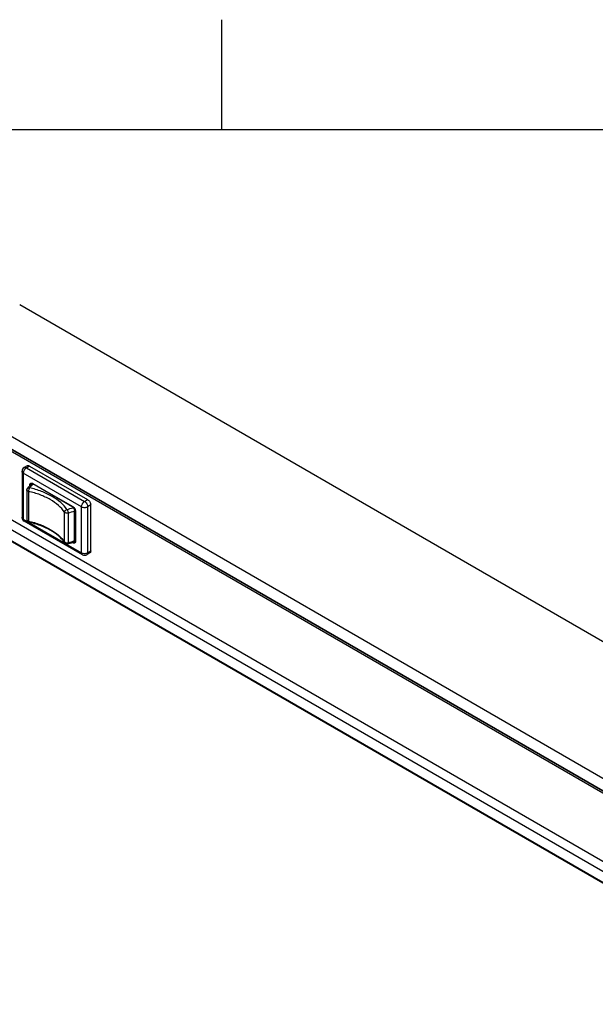
# Model space of a CAD drawing. Units: inches. Extents: x 0.4 to 16.6, y 0.6 to 10.4.
# Drawn here: x 14 to 15.3, y 8.1 to 10.4 of the extents above; entities that cross this region are included whole.
import ezdxf

# ---------------------------------------------------------------- set-up
doc = ezdxf.new("R2010")
doc.units = ezdxf.units.IN
doc.header["$LTSCALE"] = 0.935
doc.header["$MEASUREMENT"] = 0
doc.layers.get('0').update_dxf_attribs({"linetype": 'CONTINUOUS'})
doc.layers.add('AXIS', color=7, linetype='CONTINUOUS')

msp = doc.modelspace()

# ---------------------------------------------------------------- linework, layer by layer
at = {"color": 7, "linetype": 'CONTINUOUS'}
for p, q in [((14.41, 10.112), (14.41, 10.362)), ((16.38, 10.112), (0.62, 10.112)), ((13.7603, 9.5149), (15.7473, 8.3677)), ((13.7603, 9.4868), (15.7473, 8.3396)), ((15.7508, 8.3316), (13.7603, 9.4808)), ((13.7609, 9.4854), (15.7479, 8.3382)), ((15.7508, 8.3364), (13.7624, 9.4844)), ((13.9677, 9.3494), (13.9607, 9.3454)), ((13.9656, 9.3449), (13.9726, 9.3489)), ((13.9656, 9.3449), (14.0979, 9.2686)), ((13.9726, 9.3489), (14.1048, 9.2726)), ((13.9558, 9.3369), (13.9558, 9.2324)), ((13.9587, 9.3329), (13.9587, 9.2284)), ((14.0909, 9.2565), (13.9587, 9.3329)), ((13.9682, 9.2984), (13.9682, 9.2984)), ((13.9736, 9.3042), (13.9736, 9.3058)), ((13.9757, 9.3062), (13.975, 9.3058)), ((13.975, 9.3055), (13.975, 9.3058)), ((13.9765, 9.307), (13.9769, 9.3072)), ((13.9766, 9.3093), (13.9766, 9.3093)), ((13.9799, 9.309), (13.9769, 9.3072)), ((13.9793, 9.3093), (13.9802, 9.3089)), ((13.9799, 9.3093), (14.071, 9.2568)), ((13.9802, 9.3089), (13.9799, 9.3093)), ((13.9799, 9.3069), (13.9817, 9.308)), ((13.9802, 9.3089), (14.0712, 9.2563)), ((13.9806, 9.3089), (13.9802, 9.3089)), ((15.7508, 8.1286), (13.7603, 9.2778)), ((15.7508, 8.127), (13.7613, 9.2756)), ((13.9667, 9.2945), (13.9667, 9.227)), ((13.9705, 9.2914), (13.9705, 9.2239)), ((14.071, 9.2568), (14.0712, 9.2563)), ((14.0726, 9.2553), (14.071, 9.2543)), ((14.0712, 9.2563), (14.0722, 9.2556)), ((14.0712, 9.2563), (14.0717, 9.2563)), ((14.0909, 9.152), (14.0909, 9.2565)), ((14.0979, 9.2686), (14.1048, 9.2726)), ((14.1118, 9.2605), (14.1048, 9.2565)), ((14.1048, 9.2565), (14.1048, 9.152)), ((14.1118, 9.1561), (14.1118, 9.2605)), ((14.0525, 9.1765), (14.0525, 9.244)), ((14.0605, 9.2422), (14.0605, 9.1747)), ((14.0753, 9.2471), (14.0769, 9.248)), ((14.0753, 9.1795), (14.0753, 9.2471)), ((14.077, 9.2474), (14.0771, 9.2462)), ((14.0774, 9.2466), (14.0771, 9.2462)), ((14.0771, 9.2462), (14.0771, 9.1787)), ((14.0771, 9.2462), (14.0774, 9.2458)), ((14.0774, 9.2458), (14.0774, 9.1783)), ((13.9587, 9.2284), (13.9691, 9.2223)), ((14.0929, 9.1475), (13.9607, 9.2239)), ((13.9705, 9.2215), (14.0545, 9.173)), ((14.0531, 9.1744), (14.0531, 9.1744)), ((14.0555, 9.1725), (14.0909, 9.152)), ((14.0596, 9.1721), (14.0596, 9.1721)), ((14.071, 9.1748), (14.07, 9.1754)), ((14.0741, 9.1769), (14.0738, 9.1767)), ((14.0741, 9.1769), (14.0771, 9.1786)), ((14.0771, 9.1806), (14.0753, 9.1795)), ((14.0764, 9.1761), (14.0758, 9.1756)), ((14.0772, 9.1776), (14.0764, 9.1761)), ((14.077, 9.178), (14.0768, 9.1769)), ((14.0771, 9.1787), (14.077, 9.178)), ((14.0771, 9.1787), (14.0774, 9.1791)), ((14.0773, 9.1784), (14.0771, 9.1787)), ((14.0773, 9.1783), (14.0772, 9.1776)), ((14.0774, 9.1783), (14.0773, 9.1784)), ((14.093, 9.1475), (14.0929, 9.1475)), ((14.1097, 9.1516), (14.1028, 9.1475)), ((14.1028, 9.1475), (14.1028, 9.1475)), ((14.1048, 9.152), (14.1118, 9.1561))]:
    msp.add_line(p, q, dxfattribs=at)
for points in [[(13.9766, 9.3093), (13.9772, 9.3096), (13.9782, 9.3096), (13.9793, 9.3093)], [(14.0722, 9.2556), (14.0736, 9.2544), (14.0748, 9.2528), (14.0759, 9.251), (14.0766, 9.2492), (14.077, 9.2474)], [(14.0768, 9.1769), (14.0764, 9.1761), (14.0758, 9.1756)]]:
    msp.add_lwpolyline(points, dxfattribs=at)
for centre, radius, start, end in [((13.9656, 9.3369), 0.00984, 119.9995, 179.9995), ((13.9624, 9.3425), 0.00334, 120.061, 132.524), ((13.9591, 9.3369), 0.00334, 167.5583, 179.93), ((13.9706, 9.2963), 0.00316, 139.6262, 143.6318), ((14.041, 9.2355), 0.0962, 133.2117, 133.8146), ((14.0424, 9.2339), 0.0984, 132.0541, 133.2097), ((13.977, 9.3067), 0.0035, 94.8836, 101.3181), ((13.9727, 9.2945), 0.00594, 163.7206, 179.955), ((14.0069, 9.4308), 0.1878, 285.7684, 289.96), ((14.0665, 9.249), 0.00893, 57.349, 59.9755), ((13.9656, 9.2324), 0.00984, 180.0005, 240.0009), ((14.0065, 9.4331), 0.1983, 285.802, 290.2838), ((14.0689, 9.2458), 0.0085, 0.0262, 2.792), ((13.9624, 9.2268), 0.00334, 227.4496, 239.939), ((13.9727, 9.227), 0.00591, 180.0045, 256.9508), ((13.9687, 9.227), 0.002, 180.0674, 191.5653), ((13.9963, 9.1349), 0.0692, 34.8179, 36.4422), ((14.0579, 9.1778), 0.00591, 214.7034, 285.8469), ((14.0559, 9.1764), 0.00339, 214.8027, 218.6123), ((14.0063, 9.3605), 0.1958, 285.7876, 289.2138), ((14.0077, 9.3619), 0.1945, 285.7579, 290.328), ((14.0088, 9.3532), 0.188, 289.226, 289.5489), ((14.0096, 9.3509), 0.1856, 289.5481, 290.2206), ((14.0979, 9.1561), 0.00984, 240.2788, 299.7224)]:
    msp.add_arc(centre, radius, start, end, dxfattribs=at)
for points, knots in [([(13.9656, 9.3449), (13.9646, 9.3443), (13.9628, 9.3428), (13.9606, 9.3398), (13.9591, 9.3364), (13.9587, 9.334), (13.9587, 9.3329)], [0, 0, 0, 0, 0.237218, 0.499992, 0.76277, 1, 1, 1, 1]), ([(13.9607, 9.3454), (13.961, 9.3456), (13.9618, 9.3459), (13.963, 9.3459), (13.9643, 9.3456), (13.9652, 9.3452), (13.9656, 9.3449)], [0, 0, 0, 0, 0.217778, 0.450939, 0.71023, 1, 1, 1, 1]), ([(13.9677, 9.3494), (13.968, 9.3496), (13.9687, 9.3499), (13.97, 9.3499), (13.9713, 9.3496), (13.9722, 9.3492), (13.9726, 9.3489)], [0, 0, 0, 0, 0.217775, 0.450931, 0.710225, 1, 1, 1, 1]), ([(13.9587, 9.3329), (13.9582, 9.3331), (13.9575, 9.3337), (13.9565, 9.3346), (13.9559, 9.3357), (13.9558, 9.3365), (13.9558, 9.3369)], [0, 0, 0, 0, 0.289772, 0.54907, 0.782227, 1, 1, 1, 1]), ([(13.9682, 9.2984), (13.9686, 9.2989), (13.9706, 9.3012), (13.9727, 9.3034), (13.9744, 9.3049)], [0, 0, 0, 0, 0.2462, 1, 1, 1, 1]), ([(13.9682, 9.2984), (13.9684, 9.2987), (13.969, 9.2991), (13.9701, 9.2996), (13.9714, 9.2996), (13.9722, 9.2995), (13.9727, 9.2994)], [0, 0, 0, 0, 0.226912, 0.465245, 0.722418, 1, 1, 1, 1]), ([(13.9727, 9.2994), (13.9719, 9.2983), (13.9712, 9.2963), (13.9706, 9.2935), (13.9704, 9.2921), (13.9705, 9.2914)], [0, 0, 0, 0, 0.474555, 0.749681, 1, 1, 1, 1]), ([(13.9727, 9.2994), (13.9732, 9.3), (13.9755, 9.3027), (13.978, 9.3051), (13.9799, 9.3069)], [0, 0, 0, 0, 0.244382, 1, 1, 1, 1]), ([(14.0579, 9.2501), (14.0539, 9.256), (14.0434, 9.2672), (14.0236, 9.2808), (13.9996, 9.292), (13.9819, 9.2972), (13.9727, 9.2994)], [0, 0, 0, 0, 0.212696, 0.451226, 0.714989, 1, 1, 1, 1]), ([(13.9736, 9.3058), (13.9736, 9.3063), (13.9737, 9.3073), (13.9742, 9.3087), (13.9751, 9.3097), (13.9759, 9.3101), (13.9763, 9.3101)], [0, 0, 0, 0, 0.293825, 0.549217, 0.777237, 1, 1, 1, 1]), ([(13.9736, 9.3058), (13.9738, 9.3056), (13.9743, 9.3056), (13.9748, 9.3056), (13.975, 9.3058)], [0, 0, 0, 0, 0.499998, 1, 1, 1, 1]), ([(13.975, 9.3058), (13.975, 9.3065), (13.9751, 9.3076), (13.9759, 9.3088), (13.9763, 9.3092), (13.9766, 9.3093)], [0, 0, 0, 0, 0.548642, 0.782279, 1, 1, 1, 1]), ([(13.9766, 9.3093), (13.9771, 9.3096), (13.9784, 9.3099), (13.9796, 9.3094), (13.9802, 9.3091)], [0, 0, 0, 0, 0.45628, 1, 1, 1, 1]), ([(13.9767, 9.3102), (13.977, 9.3102), (13.9781, 9.3102), (13.9792, 9.3098), (13.9799, 9.3093)], [0, 0, 0, 0, 0.224615, 1, 1, 1, 1]), ([(13.9769, 9.3072), (13.9773, 9.3075), (13.9784, 9.3076), (13.9794, 9.3072), (13.9799, 9.3069)], [0, 0, 0, 0, 0.44908, 1, 1, 1, 1]), ([(13.9667, 9.2945), (13.9667, 9.2947), (13.9668, 9.2952), (13.9671, 9.2957), (13.9674, 9.296)], [0, 0, 0, 0, 0.237811, 1, 1, 1, 1]), ([(13.9705, 9.2914), (13.9699, 9.2915), (13.969, 9.2918), (13.9678, 9.2925), (13.967, 9.2935), (13.9667, 9.2942), (13.9667, 9.2945)], [0, 0, 0, 0, 0.306048, 0.574553, 0.801807, 1, 1, 1, 1]), ([(14.0525, 9.244), (14.0486, 9.2497), (14.0385, 9.2604), (14.0195, 9.2736), (13.9964, 9.2843), (13.9794, 9.2893), (13.9705, 9.2914)], [0, 0, 0, 0, 0.212696, 0.451223, 0.714987, 1, 1, 1, 1]), ([(14.071, 9.2543), (14.0716, 9.254), (14.0727, 9.2531), (14.0741, 9.2513), (14.075, 9.2492), (14.0753, 9.2477), (14.0753, 9.2471)], [0, 0, 0, 0, 0.236697, 0.498931, 0.76222, 1, 1, 1, 1]), ([(14.0714, 9.2565), (14.0722, 9.256), (14.0737, 9.2547), (14.0756, 9.2521), (14.0769, 9.2493), (14.0773, 9.2472), (14.0774, 9.2463)], [0, 0, 0, 0, 0.238358, 0.498971, 0.760423, 1, 1, 1, 1]), ([(14.0909, 9.2565), (14.0909, 9.2577), (14.0913, 9.2601), (14.0928, 9.2634), (14.095, 9.2664), (14.0969, 9.268), (14.0979, 9.2686)], [0, 0, 0, 0, 0.237227, 0.500002, 0.762776, 1, 1, 1, 1]), ([(14.0909, 9.2565), (14.0919, 9.2559), (14.0942, 9.2551), (14.0979, 9.2547), (14.1015, 9.2551), (14.1038, 9.2559), (14.1048, 9.2565)], [0, 0, 0, 0, 0.237229, 0.500003, 0.762769, 1, 1, 1, 1]), ([(14.0979, 9.2686), (14.0988, 9.268), (14.1007, 9.2664), (14.1029, 9.2634), (14.1044, 9.2601), (14.1048, 9.2577), (14.1048, 9.2565)], [0, 0, 0, 0, 0.237218, 0.499993, 0.762771, 1, 1, 1, 1]), ([(14.1048, 9.2726), (14.1058, 9.272), (14.1077, 9.2704), (14.1099, 9.2675), (14.1114, 9.2641), (14.1118, 9.2617), (14.1118, 9.2605)], [0, 0, 0, 0, 0.237228, 0.499999, 0.762771, 1, 1, 1, 1]), ([(13.9587, 9.2284), (13.9582, 9.2286), (13.9575, 9.2292), (13.9565, 9.2302), (13.9559, 9.2313), (13.9558, 9.232), (13.9558, 9.2324)], [0, 0, 0, 0, 0.289772, 0.54907, 0.782227, 1, 1, 1, 1]), ([(14.0525, 9.244), (14.0525, 9.2447), (14.0528, 9.2461), (14.054, 9.2479), (14.0558, 9.2494), (14.0572, 9.25), (14.0579, 9.2501)], [0, 0, 0, 0, 0.227345, 0.477878, 0.740914, 1, 1, 1, 1]), ([(14.0605, 9.2422), (14.0598, 9.242), (14.0582, 9.2418), (14.0559, 9.242), (14.0539, 9.2427), (14.0528, 9.2436), (14.0525, 9.244)], [0, 0, 0, 0, 0.271954, 0.54723, 0.796281, 1, 1, 1, 1]), ([(14.0579, 9.2501), (14.0581, 9.2499), (14.0585, 9.2494), (14.0591, 9.2482), (14.0598, 9.2465), (14.0604, 9.2444), (14.0605, 9.2429), (14.0605, 9.2422)], [0, 0, 0, 0, 0.101681, 0.217793, 0.479575, 0.752249, 1, 1, 1, 1]), ([(13.9587, 9.2284), (13.9587, 9.2276), (13.9588, 9.2261), (13.9596, 9.2248), (13.9601, 9.2243)], [0, 0, 0, 0, 0.545363, 1, 1, 1, 1]), ([(13.9705, 9.2239), (13.97, 9.224), (13.9691, 9.2243), (13.9677, 9.225), (13.9669, 9.226), (13.9668, 9.2266)], [0, 0, 0, 0, 0.302251, 0.572114, 1, 1, 1, 1]), ([(13.9705, 9.2239), (13.9704, 9.2235), (13.9705, 9.2229), (13.9706, 9.222), (13.971, 9.2214), (13.9713, 9.2213)], [0, 0, 0, 0, 0.35844, 0.645542, 1, 1, 1, 1]), ([(13.9705, 9.2239), (13.9794, 9.2218), (13.9964, 9.2167), (14.0195, 9.2061), (14.0385, 9.1929), (14.0486, 9.1822), (14.0525, 9.1765)], [0, 0, 0, 0, 0.285009, 0.548772, 0.787301, 1, 1, 1, 1]), ([(14.0519, 9.176), (14.048, 9.1813), (14.0381, 9.1915), (14.0194, 9.204), (13.9968, 9.2143), (13.9801, 9.2193), (13.9713, 9.2213)], [0, 0, 0, 0, 0.209652, 0.447887, 0.71291, 1, 1, 1, 1]), ([(14.0525, 9.1765), (14.0528, 9.176), (14.0539, 9.1752), (14.0559, 9.1745), (14.0582, 9.1743), (14.0598, 9.1745), (14.0605, 9.1747)], [0, 0, 0, 0, 0.203718, 0.452781, 0.728044, 1, 1, 1, 1]), ([(14.0531, 9.1744), (14.0529, 9.1747), (14.0526, 9.1754), (14.0525, 9.1762), (14.0525, 9.1765)], [0, 0, 0, 0, 0.489998, 1, 1, 1, 1]), ([(14.0605, 9.1747), (14.0605, 9.1744), (14.0605, 9.1738), (14.0603, 9.1729), (14.0599, 9.1722), (14.0596, 9.1721)], [0, 0, 0, 0, 0.34339, 0.623356, 1, 1, 1, 1]), ([(14.0717, 9.176), (14.0715, 9.1759), (14.0712, 9.1755), (14.071, 9.175), (14.071, 9.1748)], [0, 0, 0, 0, 0.500002, 1, 1, 1, 1]), ([(14.0765, 9.1752), (14.0763, 9.1748), (14.0756, 9.1742), (14.0741, 9.1738), (14.0725, 9.174), (14.0715, 9.1745), (14.071, 9.1748)], [0, 0, 0, 0, 0.225796, 0.452462, 0.706281, 1, 1, 1, 1]), ([(14.0758, 9.1756), (14.0755, 9.1754), (14.0749, 9.1752), (14.0734, 9.1752), (14.0724, 9.1756), (14.0717, 9.176)], [0, 0, 0, 0, 0.219172, 0.453515, 1, 1, 1, 1]), ([(14.0753, 9.1795), (14.0753, 9.179), (14.0752, 9.178), (14.0745, 9.1771), (14.0741, 9.1769)], [0, 0, 0, 0, 0.550648, 1, 1, 1, 1]), ([(14.0774, 9.1783), (14.0774, 9.178), (14.0773, 9.177), (14.077, 9.1759), (14.0765, 9.1752)], [0, 0, 0, 0, 0.280163, 1, 1, 1, 1]), ([(14.0929, 9.1475), (14.0926, 9.1477), (14.092, 9.1482), (14.0914, 9.1493), (14.091, 9.1506), (14.0909, 9.1515), (14.0909, 9.152)], [0, 0, 0, 0, 0.217778, 0.450933, 0.710227, 1, 1, 1, 1]), ([(14.0909, 9.152), (14.0919, 9.1515), (14.0942, 9.1506), (14.0979, 9.1502), (14.1015, 9.1506), (14.1038, 9.1515), (14.1048, 9.152)], [0, 0, 0, 0, 0.237229, 0.500003, 0.762769, 1, 1, 1, 1]), ([(14.1048, 9.152), (14.1048, 9.1515), (14.1047, 9.1506), (14.1044, 9.1493), (14.1037, 9.1482), (14.1031, 9.1477), (14.1028, 9.1475)], [0, 0, 0, 0, 0.289772, 0.549064, 0.782223, 1, 1, 1, 1]), ([(14.1118, 9.1561), (14.1118, 9.1556), (14.1117, 9.1546), (14.1113, 9.1533), (14.1107, 9.1523), (14.1101, 9.1517), (14.1097, 9.1516)], [0, 0, 0, 0, 0.289776, 0.54907, 0.782226, 1, 1, 1, 1])]:
    msp.add_open_spline(points, degree=3, knots=knots, dxfattribs=at)
msp.add_open_spline([(13.967, 9.2962), (13.9672, 9.297), (13.9676, 9.2978), (13.9682, 9.2984)], degree=3, dxfattribs=at)
at = {"layer": 'AXIS', "color": 7, "linetype": 'CONTINUOUS'}
for p, q in [((13.9504, 9.7156), (15.9374, 8.5684)), ((15.7508, 8.1762), (13.7603, 9.3253)), ((15.7508, 8.1534), (13.7603, 9.3026))]:
    msp.add_line(p, q, dxfattribs=at)

doc.saveas('drawing.dxf')
